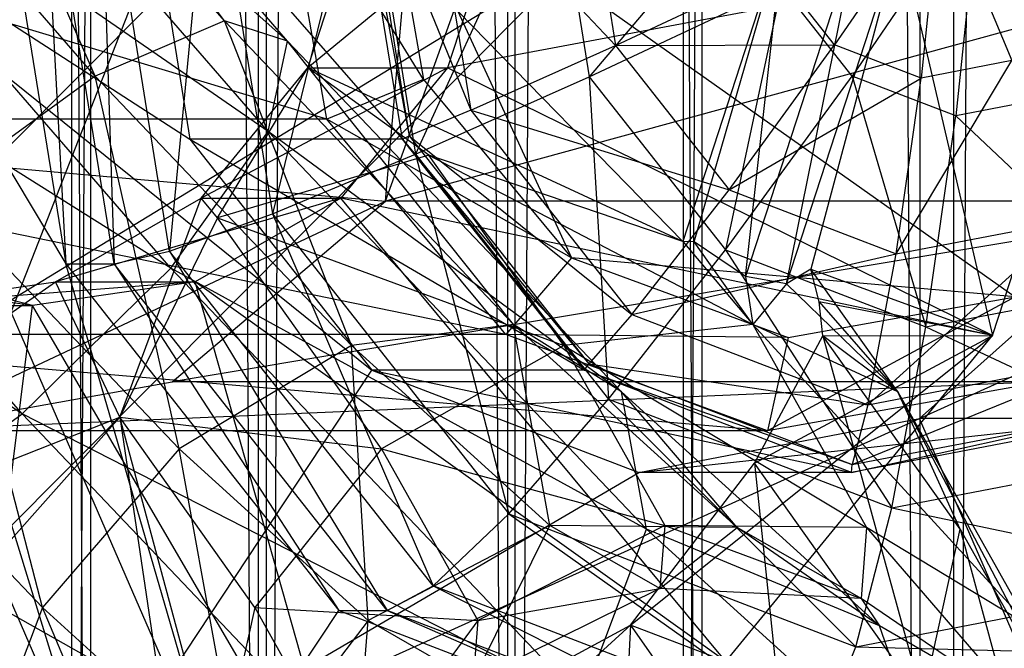
# Model space of a CAD drawing. Extents: x -3050 to 5741, y -1914 to 1914.
# Drawn here: x -1033 to -1022, y -383 to -376 of the extents above; entities that cross this region are included whole.
import ezdxf

# ---------------------------------------------------------------- set-up
doc = ezdxf.new("R2010")
doc.units = 0

msp = doc.modelspace()

# ---------------------------------------------------------------- linework, layer by layer
at = {"color": 0}
for p, q in [((-1032.127255, -400, 1372.351555), (-1036.604418, 400, 1371.266347)), ((-1035.116188, 400, 1324.876564), (-1030.274007, -400, 1324.120464)), ((-1032.336015, -400, 1373.836957), (-1032.336015, 400, 1373.836957)), ((-1027.439368, 400, 1374.040047), (-1032.336015, -400, 1373.836957)), ((-1032.127255, 400, 1372.351555), (-1032.127255, -400, 1372.351555)), ((-1027.524407, -400, 1372.54246), (-1032.127255, 400, 1372.351555)), ((-1030.274007, -400, 1324.120464), (-1030.274007, 400, 1324.120464)), ((-1030.274007, 400, 1324.120464), (-1025.37736, -400, 1324.323554)), ((-1030.188968, 400, 1325.618051), (-1030.188968, -400, 1325.618051)), ((-1030.188968, -400, 1325.618051), (-1025.58612, 400, 1325.808956)), ((-1027.524407, 400, 1372.54246), (-1027.524407, -400, 1372.54246)), ((-1022.972757, -400, 1371.831725), (-1027.524407, 400, 1372.54246)), ((-1027.439368, -400, 1374.040047), (-1027.439368, 400, 1374.040047)), ((-1022.597187, 400, 1373.283946), (-1027.439368, -400, 1374.040047)), ((-1025.58612, 400, 1325.808956), (-1025.58612, -400, 1325.808956)), ((-1025.58612, -400, 1325.808956), (-1021.108957, 400, 1326.894163)), ((-1025.37736, -400, 1324.323554), (-1025.37736, 400, 1324.323554)), ((-1022.972757, 400, 1371.831725), (-1022.972757, -400, 1371.831725)), ((-1022.597187, -400, 1373.283946), (-1022.597187, 400, 1373.283946)), ((-1017.995556, 400, 1371.597711), (-1022.597187, -400, 1373.283946)), ((-1029.952099, -376.674029, 1409.176353), (-1033.910966, -372.107456, 1409.812472)), ((-1030.650486, -376.449962, 1407.13979), (-1033.910966, -372.107456, 1409.812472)), ((-1030.168396, -377.673151, 1411.084366), (-1034.657469, -372.494983, 1411.805679)), ((-1029.952099, -376.674029, 1409.176353), (-1034.657469, -372.494983, 1411.805679)), ((-1030.650486, -376.449962, 1407.13979), (-1034.079149, -372.494983, 1407.690714)), ((-1032.076427, -377.060988, 1405.520371), (-1034.079149, -372.494983, 1407.690714)), ((-1028.87195, -378.441459, 1384.503953), (-1028.354104, -372.46429, 1384.576732)), ((-1030.434452, -373.094871, 1399.708475), (-1034.532461, -383.556716, 1395.19735)), ((-1031.241422, -379.179614, 1412.352578), (-1036.118633, -373.553728, 1413.136258)), ((-1030.168396, -377.673151, 1411.084366), (-1036.118633, -373.553728, 1413.136258)), ((-1032.076427, -377.060988, 1405.520371), (-1035.116952, -373.553728, 1406.008929)), ((-1032.095136, -384.958899, 1324.389259), (-1036.861281, -373.997709, 1323.719422)), ((-1036.861281, -373.997709, 1323.719422), (-1029.022525, -380.307483, 1324.821087)), ((-1036.861281, -373.997709, 1323.719422), (-1031.03141, -377.755879, 1324.538756)), ((-1035.474189, -373.997709, 1313.84975), (-1030.708044, -384.958899, 1314.519588)), ((-1035.474189, -373.997709, 1313.84975), (-1032.401757, -379.133819, 1314.281552)), ((-1035.474189, -373.997709, 1313.84975), (-1032.095136, -384.958899, 1324.389259)), ((-1033.198524, -374.19876, 1314.169574), (-1032.401757, -379.133819, 1314.281552)), ((-1031.86826, -379.133819, 1310.485524), (-1032.665027, -374.19876, 1310.373546)), ((-1032.665027, -374.19876, 1310.373546), (-1032.401757, -379.133819, 1314.281552)), ((-1031.254998, -378.992962, 1308.167177), (-1032.024616, -374.226062, 1308.059014)), ((-1032.024616, -374.226062, 1308.059014), (-1031.86826, -379.133819, 1310.485524)), ((-1037.372456, -382.197393, 1388.390245), (-1029.529008, -374.32021, 1386.690885)), ((-1030.809804, -374.306106, 1305.989074), (-1031.254998, -378.992962, 1308.167177)), ((-1030.809804, -374.306106, 1305.989074), (-1030.119784, -378.579992, 1306.08605)), ((-1029.521012, -377.53571, 1314.734631), (-1039.658029, -374.477066, 1382.988069)), ((-1031.562588, -374.46584, 1324.464104), (-1031.03141, -377.755879, 1324.538756)), ((-1031.562588, -374.46584, 1324.464104), (-1028.684024, -377.755879, 1307.836235)), ((-1029.10338, -374.433438, 1304.304788), (-1030.119784, -378.579992, 1306.08605)), ((-1029.521012, -377.53571, 1314.734631), (-1030.055085, -374.477066, 1314.659572)), ((-1028.452692, -377.098183, 1313.874946), (-1030.055085, -374.477066, 1314.659572)), ((-1028.684024, -377.755879, 1307.836235), (-1029.215202, -374.46584, 1307.761583)), ((-1029.215202, -374.46584, 1307.761583), (-1028.610212, -377.718994, 1307.846609)), ((-1029.134281, -374.47299, 1307.772955), (-1028.610212, -377.718994, 1307.846609)), ((-1029.134281, -374.47299, 1307.772955), (-1027.929373, -377.435876, 1307.113072)), ((-1029.10338, -374.433438, 1304.304788), (-1028.539981, -377.923051, 1304.383969)), ((-1028.894612, -374.567296, 1313.812838), (-1028.452692, -377.098183, 1313.874946)), ((-1028.894612, -374.567296, 1313.812838), (-1021.91915, -379.499568, 1314.793176)), ((-1028.894612, -374.567296, 1313.812838), (-1026.816849, -379.066864, 1314.104849)), ((-1027.021633, -374.59938, 1303.120939), (-1028.539981, -377.923051, 1304.383969)), ((-1028.398873, -374.527865, 1307.047088), (-1027.929373, -377.435876, 1307.113072)), ((-1028.398873, -374.527865, 1307.047088), (-1026.332098, -376.722425, 1306.107205)), ((-1027.021633, -374.59938, 1303.120939), (-1026.62325, -377.066909, 1303.176928)), ((-1026.664084, -374.66615, 1306.060547), (-1026.332098, -376.722425, 1306.107205)), ((-1024.706431, -374.792624, 1302.518203), (-1026.62325, -377.066909, 1303.176928)), ((-1032.88366, -380.789762, 1412.641172), (-1037.902939, -375, 1413.44768)), ((-1031.241422, -379.179614, 1412.352578), (-1037.902939, -375, 1413.44768)), ((-1022.742349, -375, 1305.574478), (-1023.912978, -376.717097, 1305.67376)), ((-1022.315552, -375, 1302.537656), (-1023.720306, -377.060516, 1302.656794)), ((-1022.742349, -375, 1305.574478), (-1022.959129, -377.082507, 1305.807815)), ((-1022.742349, -375, 1305.574478), (-1021.956935, -376.88991, 1305.948664)), ((-1022.315552, -375, 1302.537656), (-1022.575687, -377.499008, 1302.81766)), ((-1029.728227, -376.969185, 1384.383612), (-1029.161048, -375.229143, 1384.463323)), ((-1027.61886, -375.229143, 1373.490083), (-1029.728227, -376.969185, 1384.383612)), ((-1025.589514, -378.885006, 1384.96527), (-1029.161048, -375.229143, 1384.463323)), ((-1027.61886, -375.229143, 1373.490083), (-1028.186039, -376.969185, 1373.410371)), ((-1024.474324, -375.463728, 1385.121999), (-1025.589514, -378.885006, 1384.96527)), ((-1025.463591, -378.888933, 1384.938107), (-1024.474324, -375.463728, 1385.121999)), ((-1024.896264, -379.274982, 1384.773385), (-1024.474324, -375.463728, 1385.121999)), ((-1028.87195, -378.441459, 1384.503953), (-1027.820032, -375.522934, 1384.651791)), ((-1018.217088, -375.522934, 1316.323294), (-1028.87195, -378.441459, 1384.503953)), ((-1020.751886, -375.572857, 1374.455173), (-1028.186039, -376.969185, 1373.410371)), ((-1023.666489, -375.502167, 1384.946219), (-1024.896264, -379.274982, 1384.773385)), ((-1024.445666, -379.35262, 1384.118373), (-1023.666489, -375.502167, 1384.946219)), ((-1024.445666, -379.35262, 1384.118373), (-1023.196635, -375.52073, 1384.293913)), ((-1023.196635, -375.52073, 1384.293913), (-1024.17446, -379.192494, 1383.250604)), ((-1023.196635, -375.52073, 1384.293913), (-1022.169834, -379.922963, 1374.255893)), ((-1022.169834, -379.922963, 1374.255893), (-1020.751886, -375.572857, 1374.455173)), ((-1026.689012, -375.679533, 1393.497989), (-1037.372456, -382.197393, 1388.390245)), ((-1034.532461, -383.556716, 1395.19735), (-1026.689012, -375.679533, 1393.497989)), ((-1026.332098, -376.722425, 1306.107205), (-1024.5629, -375.891593, 1305.582419)), ((-1023.912978, -376.717097, 1305.67376), (-1024.5629, -375.891593, 1305.582419)), ((-1026.62325, -377.066909, 1303.176928), (-1024.500213, -376.069911, 1302.547185)), ((-1024.500213, -376.069911, 1302.547185), (-1025.116586, -378.980612, 1303.388676)), ((-1023.720306, -377.060516, 1302.656794), (-1024.500213, -376.069911, 1302.547185)), ((-1032.88366, -380.789762, 1412.641172), (-1039.532285, -376.446272, 1412.6565)), ((-1030.650486, -376.449962, 1407.13979), (-1032.076427, -377.060988, 1405.520371)), ((-1029.952099, -376.674029, 1409.176353), (-1030.650486, -376.449962, 1407.13979)), ((-1027.459131, -379.80283, 1404.647165), (-1030.650486, -376.449962, 1407.13979)), ((-1029.246345, -380.0343, 1403.309921), (-1030.650486, -376.449962, 1407.13979)), ((-1030.168396, -377.673151, 1411.084366), (-1029.952099, -376.674029, 1409.176353)), ((-1026.267235, -380.545382, 1406.298271), (-1029.952099, -376.674029, 1409.176353)), ((-1027.459131, -379.80283, 1404.647165), (-1029.952099, -376.674029, 1409.176353)), ((-1027.929373, -377.435876, 1307.113072), (-1026.332098, -376.722425, 1306.107205)), ((-1026.332098, -376.722425, 1306.107205), (-1023.912978, -376.717097, 1305.67376)), ((-1026.332098, -376.722425, 1306.107205), (-1025.076544, -378.317177, 1306.283661)), ((-1025.076544, -378.317177, 1306.283661), (-1023.912978, -376.717097, 1305.67376)), ((-1022.959129, -377.082507, 1305.807815), (-1023.912978, -376.717097, 1305.67376)), ((-1023.233849, -379.023094, 1306.542635), (-1021.956935, -376.88991, 1305.948664)), ((-1021.956935, -376.88991, 1305.948664), (-1022.959129, -377.082507, 1305.807815)), ((-1030.906014, -378.409437, 1384.218084), (-1029.728227, -376.969185, 1384.383612)), ((-1028.186039, -376.969185, 1373.410371), (-1030.906014, -378.409437, 1384.218084)), ((-1030.727954, -378.623726, 1384.243109), (-1029.728227, -376.969185, 1384.383612)), ((-1029.728227, -376.969185, 1384.383612), (-1028.186039, -376.969185, 1373.410371)), ((-1028.392958, -377.933436, 1384.571271), (-1029.728227, -376.969185, 1384.383612)), ((-1025.589514, -378.885006, 1384.96527), (-1029.728227, -376.969185, 1384.383612)), ((-1028.186039, -376.969185, 1373.410371), (-1029.363826, -378.409437, 1373.244844)), ((-1022.169834, -379.922963, 1374.255893), (-1028.186039, -376.969185, 1373.410371)), ((-1032.076427, -377.060988, 1405.520371), (-1033.847841, -378.343384, 1404.75202)), ((-1029.246345, -380.0343, 1403.309921), (-1032.076427, -377.060988, 1405.520371)), ((-1031.149994, -381.177768, 1402.644852), (-1032.076427, -377.060988, 1405.520371)), ((-1028.452692, -377.098183, 1313.874946), (-1029.521012, -377.53571, 1314.734631)), ((-1028.539981, -377.923051, 1304.383969), (-1026.62325, -377.066909, 1303.176928)), ((-1028.452692, -377.098183, 1313.874946), (-1026.816849, -379.066864, 1314.104849)), ((-1026.62325, -377.066909, 1303.176928), (-1025.116586, -378.980612, 1303.388676)), ((-1026.62325, -377.066909, 1303.176928), (-1026.409236, -380.629435, 1304.683426)), ((-1025.116586, -378.980612, 1303.388676), (-1023.720306, -377.060516, 1302.656794)), ((-1025.076544, -378.317177, 1306.283661), (-1022.959129, -377.082507, 1305.807815)), ((-1022.575687, -377.499008, 1302.81766), (-1023.720306, -377.060516, 1302.656794)), ((-1023.720306, -377.060516, 1302.656794), (-1022.905351, -379.827713, 1303.699445)), ((-1023.233849, -379.023094, 1306.542635), (-1022.959129, -377.082507, 1305.807815)), ((-1021.373055, -377.267892, 1302.986679), (-1022.575687, -377.499008, 1302.81766)), ((-1027.929373, -377.435876, 1307.113072), (-1028.610212, -377.718994, 1307.846609)), ((-1027.929373, -377.435876, 1307.113072), (-1026.153753, -379.691196, 1307.362619)), ((-1027.929373, -377.435876, 1307.113072), (-1025.076544, -378.317177, 1306.283661)), ((-1029.521012, -377.53571, 1314.734631), (-1039.123956, -377.53571, 1383.063128)), ((-1027.544053, -379.914912, 1315.012475), (-1039.123956, -377.53571, 1383.063128)), ((-1039.123956, -377.53571, 1383.063128), (-1028.87195, -378.441459, 1384.503953)), ((-1027.544053, -379.914912, 1315.012475), (-1029.521012, -377.53571, 1314.734631)), ((-1026.816849, -379.066864, 1314.104849), (-1029.521012, -377.53571, 1314.734631)), ((-1022.905351, -379.827713, 1303.699445), (-1022.575687, -377.499008, 1302.81766)), ((-1022.575687, -377.499008, 1302.81766), (-1020.582045, -379.381232, 1304.025964)), ((-1031.241422, -379.179614, 1412.352578), (-1030.168396, -377.673151, 1411.084366)), ((-1031.03141, -377.755879, 1324.538756), (-1029.022525, -380.307483, 1324.821087)), ((-1028.684024, -377.755879, 1307.836235), (-1031.03141, -377.755879, 1324.538756)), ((-1031.03141, -377.755879, 1324.538756), (-1026.675139, -380.307483, 1308.118565)), ((-1025.990024, -382.062989, 1407.820827), (-1030.168396, -377.673151, 1411.084366)), ((-1026.267235, -380.545382, 1406.298271), (-1030.168396, -377.673151, 1411.084366)), ((-1028.684024, -377.755879, 1307.836235), (-1028.610212, -377.718994, 1307.846609)), ((-1026.675139, -380.307483, 1308.118565), (-1028.684024, -377.755879, 1307.836235)), ((-1028.684024, -377.755879, 1307.836235), (-1026.628214, -380.236447, 1308.12516)), ((-1028.610212, -377.718994, 1307.846609), (-1026.628214, -380.236447, 1308.12516)), ((-1028.610212, -377.718994, 1307.846609), (-1026.153753, -379.691196, 1307.362619)), ((-1028.392958, -377.933436, 1384.571271), (-1030.727954, -378.623726, 1384.243109)), ((-1030.119784, -378.579992, 1306.08605), (-1028.539981, -377.923051, 1304.383969)), ((-1028.539981, -377.923051, 1304.383969), (-1026.409236, -380.629435, 1304.683426)), ((-1028.539981, -377.923051, 1304.383969), (-1027.510166, -381.894622, 1306.452808)), ((-1025.589514, -378.885006, 1384.96527), (-1028.392958, -377.933436, 1384.571271)), ((-1026.901263, -380.0343, 1386.623795), (-1028.392958, -377.933436, 1384.571271)), ((-1028.392958, -377.933436, 1384.571271), (-1024.814688, -379.80283, 1385.830977)), ((-1031.149994, -381.177768, 1402.644852), (-1033.847841, -378.343384, 1404.75202)), ((-1032.659997, -382.926844, 1402.830163), (-1033.847841, -378.343384, 1404.75202)), ((-1032.515103, -379.330633, 1383.991942), (-1030.906014, -378.409437, 1384.218084)), ((-1029.363826, -378.409437, 1373.244844), (-1032.515103, -379.330633, 1383.991942)), ((-1031.80661, -380.82598, 1384.091514), (-1030.906014, -378.409437, 1384.218084)), ((-1029.363826, -378.409437, 1373.244844), (-1030.972914, -379.330633, 1373.018701)), ((-1030.906014, -378.409437, 1384.218084), (-1029.363826, -378.409437, 1373.244844)), ((-1030.727954, -378.623726, 1384.243109), (-1030.906014, -378.409437, 1384.218084)), ((-1022.169834, -379.922963, 1374.255893), (-1029.363826, -378.409437, 1373.244844)), ((-1025.114302, -383.523593, 1373.842075), (-1029.363826, -378.409437, 1373.244844)), ((-1026.153753, -379.691196, 1307.362619), (-1025.076544, -378.317177, 1306.283661)), ((-1025.076544, -378.317177, 1306.283661), (-1023.233849, -379.023094, 1306.542635)), ((-1034.256876, -380.977168, 1383.747151), (-1028.87195, -378.441459, 1384.503953)), ((-1031.227998, -380.437847, 1384.172832), (-1028.87195, -378.441459, 1384.503953)), ((-1019.269006, -378.441459, 1316.175457), (-1031.227998, -380.437847, 1384.172832)), ((-1019.269006, -378.441459, 1316.175457), (-1028.87195, -378.441459, 1384.503953)), ((-1030.727954, -378.623726, 1384.243109), (-1031.80661, -380.82598, 1384.091514)), ((-1031.254998, -378.992962, 1308.167177), (-1030.119784, -378.579992, 1306.08605)), ((-1028.914486, -381.177768, 1386.738384), (-1030.727954, -378.623726, 1384.243109)), ((-1030.727954, -378.623726, 1384.243109), (-1026.901263, -380.0343, 1386.623795)), ((-1030.119784, -378.579992, 1306.08605), (-1027.510166, -381.894622, 1306.452808)), ((-1030.119784, -378.579992, 1306.08605), (-1028.344347, -382.689952, 1308.576242)), ((-1023.547788, -380.689514, 1307.728864), (-1021.29776, -378.651026, 1306.814735)), ((-1023.233849, -379.023094, 1306.542635), (-1021.29776, -378.651026, 1306.814735)), ((-1022.97647, -380.841642, 1325.670804), (-1020.559335, -378.681071, 1326.010511)), ((-1022.97647, -380.841642, 1325.670804), (-1018.211949, -378.681071, 1309.307989)), ((-1025.463591, -378.888933, 1384.938107), (-1025.589514, -378.885006, 1384.96527)), ((-1025.589514, -378.885006, 1384.96527), (-1024.814688, -379.80283, 1385.830977)), ((-1024.896264, -379.274982, 1384.773385), (-1025.463591, -378.888933, 1384.938107)), ((-1024.814688, -379.80283, 1385.830977), (-1025.463591, -378.888933, 1384.938107)), ((-1031.86826, -379.133819, 1310.485524), (-1031.254998, -378.992962, 1308.167177)), ((-1028.344347, -382.689952, 1308.576242), (-1031.254998, -378.992962, 1308.167177)), ((-1031.254998, -378.992962, 1308.167177), (-1028.854933, -382.961224, 1310.90902)), ((-1026.816849, -379.066864, 1314.104849), (-1027.544053, -379.914912, 1315.012475)), ((-1026.816849, -379.066864, 1314.104849), (-1024.425406, -379.945832, 1314.440944)), ((-1021.91915, -379.499568, 1314.793176), (-1026.816849, -379.066864, 1314.104849)), ((-1026.409236, -380.629435, 1304.683426), (-1025.116586, -378.980612, 1303.388676)), ((-1026.153753, -379.691196, 1307.362619), (-1023.233849, -379.023094, 1306.542635)), ((-1025.116586, -378.980612, 1303.388676), (-1022.905351, -379.827713, 1303.699445)), ((-1025.116586, -378.980612, 1303.388676), (-1023.282078, -381.827417, 1305.122919)), ((-1023.547788, -380.689514, 1307.728864), (-1023.233849, -379.023094, 1306.542635)), ((-1032.768335, -379.59253, 1372.766371), (-1036.018939, -379.155255, 1383.49951)), ((-1032.768335, -379.59253, 1372.766371), (-1034.47675, -379.155255, 1372.526269)), ((-1032.401757, -379.133819, 1314.281552), (-1031.86826, -379.133819, 1310.485524)), ((-1032.401757, -379.133819, 1314.281552), (-1029.38843, -382.961224, 1314.705047)), ((-1030.708044, -384.958899, 1314.519588), (-1032.401757, -379.133819, 1314.281552)), ((-1028.854933, -382.961224, 1310.90902), (-1031.86826, -379.133819, 1310.485524)), ((-1031.86826, -379.133819, 1310.485524), (-1029.38843, -382.961224, 1314.705047)), ((-1032.88366, -380.789762, 1412.641172), (-1031.241422, -379.179614, 1412.352578)), ((-1026.701776, -383.94901, 1408.806864), (-1031.241422, -379.179614, 1412.352578)), ((-1025.990024, -382.062989, 1407.820827), (-1031.241422, -379.179614, 1412.352578)), ((-1024.445666, -379.35262, 1384.118373), (-1024.896264, -379.274982, 1384.773385)), ((-1024.896264, -379.274982, 1384.773385), (-1024.814688, -379.80283, 1385.830977)), ((-1024.17446, -379.192494, 1383.250604), (-1024.445666, -379.35262, 1384.118373)), ((-1024.082802, -379.552909, 1382.398444), (-1024.17446, -379.192494, 1383.250604)), ((-1023.213857, -380.545382, 1384.572363), (-1024.17446, -379.192494, 1383.250604)), ((-1024.17446, -379.192494, 1383.250604), (-1022.169834, -379.922963, 1374.255893)), ((-1038.353002, -383.40921, 1383.171478), (-1032.515103, -379.330633, 1383.991942)), ((-1034.310523, -379.59253, 1383.739612), (-1032.515103, -379.330633, 1383.991942)), ((-1030.972914, -379.330633, 1373.018701), (-1034.310523, -379.59253, 1383.739612)), ((-1030.972914, -379.330633, 1373.018701), (-1032.768335, -379.59253, 1372.766371)), ((-1032.515103, -379.330633, 1383.991942), (-1030.972914, -379.330633, 1373.018701)), ((-1031.80661, -380.82598, 1384.091514), (-1032.515103, -379.330633, 1383.991942)), ((-1025.114302, -383.523593, 1373.842075), (-1030.972914, -379.330633, 1373.018701)), ((-1029.137023, -385.826583, 1373.276719), (-1030.972914, -379.330633, 1373.018701)), ((-1024.445666, -379.35262, 1384.118373), (-1024.814688, -379.80283, 1385.830977)), ((-1024.445666, -379.35262, 1384.118373), (-1023.213857, -380.545382, 1384.572363)), ((-1022.905351, -379.827713, 1303.699445), (-1020.582045, -379.381232, 1304.025964)), ((-1021.91915, -379.499568, 1314.793176), (-1024.653932, -380.977168, 1315.418655)), ((-1024.425406, -379.945832, 1314.440944), (-1021.91915, -379.499568, 1314.793176)), ((-1034.310523, -379.59253, 1383.739612), (-1032.768335, -379.59253, 1372.766371)), ((-1033.625574, -386.481324, 1372.645894), (-1032.768335, -379.59253, 1372.766371)), ((-1029.137023, -385.826583, 1373.276719), (-1032.768335, -379.59253, 1372.766371)), ((-1022.169834, -379.922963, 1374.255893), (-1024.082802, -379.552909, 1382.398444)), ((-1024.044551, -379.926714, 1381.098077), (-1024.082802, -379.552909, 1382.398444)), ((-1024.082802, -379.552909, 1382.398444), (-1023.213857, -380.545382, 1384.572363)), ((-1026.153753, -379.691196, 1307.362619), (-1026.628214, -380.236447, 1308.12516)), ((-1026.153753, -379.691196, 1307.362619), (-1023.547788, -380.689514, 1307.728864)), ((-1027.459131, -379.80283, 1404.647165), (-1029.246345, -380.0343, 1403.309921)), ((-1026.267235, -380.545382, 1406.298271), (-1027.459131, -379.80283, 1404.647165)), ((-1024.990937, -382.043146, 1400.592319), (-1027.459131, -379.80283, 1404.647165)), ((-1027.05756, -382.021003, 1399.714099), (-1027.459131, -379.80283, 1404.647165)), ((-1024.814688, -379.80283, 1385.830977), (-1026.901263, -380.0343, 1386.623795)), ((-1023.213857, -380.545382, 1384.572363), (-1024.814688, -379.80283, 1385.830977)), ((-1024.814688, -379.80283, 1385.830977), (-1023.559775, -382.043146, 1390.409071)), ((-1024.814688, -379.80283, 1385.830977), (-1021.764886, -383.132138, 1389.85841)), ((-1023.282078, -381.827417, 1305.122919), (-1022.905351, -379.827713, 1303.699445)), ((-1022.905351, -379.827713, 1303.699445), (-1019.996426, -381.195997, 1305.584687)), ((-1027.544053, -379.914912, 1315.012475), (-1037.146997, -379.914912, 1383.340971)), ((-1024.653932, -380.977168, 1315.418655), (-1037.146997, -379.914912, 1383.340971)), ((-1024.653932, -380.977168, 1315.418655), (-1027.544053, -379.914912, 1315.012475)), ((-1024.425406, -379.945832, 1314.440944), (-1027.544053, -379.914912, 1315.012475)), ((-1026.167831, -383.124567, 1378.932523), (-1022.169834, -379.922963, 1374.255893)), ((-1025.114302, -383.523593, 1373.842075), (-1022.169834, -379.922963, 1374.255893)), ((-1024.797601, -381.33296, 1379.485317), (-1022.169834, -379.922963, 1374.255893)), ((-1024.797601, -381.33296, 1379.485317), (-1024.044551, -379.926714, 1381.098077)), ((-1024.044551, -379.926714, 1381.098077), (-1022.169834, -379.922963, 1374.255893)), ((-1022.527712, -382.062989, 1383.185198), (-1024.044551, -379.926714, 1381.098077)), ((-1024.044551, -379.926714, 1381.098077), (-1022.940104, -383.94901, 1382.041173)), ((-1023.213857, -380.545382, 1384.572363), (-1024.044551, -379.926714, 1381.098077)), ((-1032.659997, -382.926844, 1402.830163), (-1035.490079, -379.953532, 1405.040614)), ((-1029.246345, -380.0343, 1403.309921), (-1031.149994, -381.177768, 1402.644852)), ((-1027.05756, -382.021003, 1399.714099), (-1029.246345, -380.0343, 1403.309921)), ((-1029.06348, -383.071643, 1399.217044), (-1029.246345, -380.0343, 1403.309921)), ((-1026.901263, -380.0343, 1386.623795), (-1028.914486, -381.177768, 1386.738384)), ((-1026.901263, -380.0343, 1386.623795), (-1025.788411, -382.021003, 1390.683632)), ((-1026.901263, -380.0343, 1386.623795), (-1023.559775, -382.043146, 1390.409071)), ((-1024.425406, -379.945832, 1314.440944), (-1024.653932, -380.977168, 1315.418655)), ((-1026.675139, -380.307483, 1308.118565), (-1026.628214, -380.236447, 1308.12516)), ((-1026.628214, -380.236447, 1308.12516), (-1023.719362, -381.350797, 1308.533973)), ((-1026.628214, -380.236447, 1308.12516), (-1023.547788, -380.689514, 1307.728864)), ((-1023.719362, -381.350797, 1308.533973), (-1020.809745, -380.163331, 1308.113671)), ((-1023.547788, -380.689514, 1307.728864), (-1020.809745, -380.163331, 1308.113671)), ((-1032.095136, -384.958899, 1324.389259), (-1029.022525, -380.307483, 1324.821087)), ((-1029.022525, -380.307483, 1324.821087), (-1026.074213, -381.43695, 1325.235445)), ((-1026.675139, -380.307483, 1308.118565), (-1029.022525, -380.307483, 1324.821087)), ((-1029.022525, -380.307483, 1324.821087), (-1023.726826, -381.43695, 1308.532924)), ((-1023.726826, -381.43695, 1308.532924), (-1026.675139, -380.307483, 1308.118565)), ((-1026.675139, -380.307483, 1308.118565), (-1023.719362, -381.350797, 1308.533973)), ((-1034.256876, -380.977168, 1383.747151), (-1031.227998, -380.437847, 1384.172832)), ((-1021.625054, -380.437847, 1315.844336), (-1034.256876, -380.977168, 1383.747151)), ((-1021.625054, -380.437847, 1315.844336), (-1031.227998, -380.437847, 1384.172832)), ((-1021.625054, -380.437847, 1315.844336), (-1024.653932, -380.977168, 1315.418655)), ((-1025.990024, -382.062989, 1407.820827), (-1026.267235, -380.545382, 1406.298271)), ((-1023.417362, -383.132138, 1401.616387), (-1026.267235, -380.545382, 1406.298271)), ((-1024.990937, -382.043146, 1400.592319), (-1026.267235, -380.545382, 1406.298271)), ((-1022.527712, -382.062989, 1383.185198), (-1023.213857, -380.545382, 1384.572363)), ((-1023.213857, -380.545382, 1384.572363), (-1021.764886, -383.132138, 1389.85841)), ((-1023.213857, -380.545382, 1384.572363), (-1020.884682, -384.996186, 1389.179198)), ((-1027.510166, -381.894622, 1306.452808), (-1026.409236, -380.629435, 1304.683426)), ((-1026.409236, -380.629435, 1304.683426), (-1023.282078, -381.827417, 1305.122919)), ((-1026.409236, -380.629435, 1304.683426), (-1023.680195, -383.361844, 1306.991075)), ((-1023.547788, -380.689514, 1307.728864), (-1023.719362, -381.350797, 1308.533973)), ((-1034.655074, -382.072158, 1411.872821), (-1032.88366, -380.789762, 1412.641172)), ((-1028.211779, -385.698086, 1408.992175), (-1032.88366, -380.789762, 1412.641172)), ((-1026.701776, -383.94901, 1408.806864), (-1032.88366, -380.789762, 1412.641172)), ((-1023.726826, -381.43695, 1308.532924), (-1020.66308, -380.763457, 1308.963505)), ((-1023.719362, -381.350797, 1308.533973), (-1020.66308, -380.763457, 1308.963505)), ((-1038.353002, -383.40921, 1383.171478), (-1031.80661, -380.82598, 1384.091514)), ((-1034.895591, -384.294146, 1383.657386), (-1031.80661, -380.82598, 1384.091514)), ((-1032.095136, -384.958899, 1324.389259), (-1022.97647, -380.841642, 1325.670804)), ((-1031.80661, -380.82598, 1384.091514), (-1031.36543, -383.779205, 1384.153518)), ((-1030.314915, -382.926844, 1386.144038), (-1031.80661, -380.82598, 1384.091514)), ((-1031.80661, -380.82598, 1384.091514), (-1028.914486, -381.177768, 1386.738384)), ((-1030.727307, -384.812864, 1385.000012), (-1031.80661, -380.82598, 1384.091514)), ((-1026.074213, -381.43695, 1325.235445), (-1022.97647, -380.841642, 1325.670804)), ((-1026.074213, -381.43695, 1325.235445), (-1020.629084, -380.841642, 1308.968283)), ((-1020.629084, -380.841642, 1308.968283), (-1023.726826, -381.43695, 1308.532924)), ((-1020.629084, -380.841642, 1308.968283), (-1022.97647, -380.841642, 1325.670804)), ((-1020.750388, -385.96119, 1325.98366), (-1022.97647, -380.841642, 1325.670804)), ((-1024.653932, -380.977168, 1315.418655), (-1034.256876, -380.977168, 1383.747151)), ((-1031.149994, -381.177768, 1402.644852), (-1032.659997, -382.926844, 1402.830163)), ((-1029.06348, -383.071643, 1399.217044), (-1031.149994, -381.177768, 1402.644852)), ((-1030.471212, -384.913547, 1399.234341), (-1031.149994, -381.177768, 1402.644852)), ((-1028.914486, -381.177768, 1386.738384), (-1030.314915, -382.926844, 1386.144038)), ((-1028.914486, -381.177768, 1386.738384), (-1027.853632, -383.071643, 1390.608525)), ((-1028.914486, -381.177768, 1386.738384), (-1025.788411, -382.021003, 1390.683632)), ((-1023.282078, -381.827417, 1305.122919), (-1019.996426, -381.195997, 1305.584687)), ((-1026.167831, -383.124567, 1378.932523), (-1024.797601, -381.33296, 1379.485317)), ((-1022.940104, -383.94901, 1382.041173), (-1024.797601, -381.33296, 1379.485317)), ((-1024.797601, -381.33296, 1379.485317), (-1024.340533, -385.698086, 1381.446827)), ((-1032.095136, -384.958899, 1324.389259), (-1026.074213, -381.43695, 1325.235445)), ((-1023.726826, -381.43695, 1308.532924), (-1026.074213, -381.43695, 1325.235445)), ((-1023.726826, -381.43695, 1308.532924), (-1023.719362, -381.350797, 1308.533973)), ((-1023.680195, -383.361844, 1306.991075), (-1023.282078, -381.827417, 1305.122919)), ((-1023.282078, -381.827417, 1305.122919), (-1019.656109, -382.588516, 1307.556623)), ((-1028.344347, -382.689952, 1308.576242), (-1027.510166, -381.894622, 1306.452808)), ((-1027.510166, -381.894622, 1306.452808), (-1023.680195, -383.361844, 1306.991075)), ((-1027.510166, -381.894622, 1306.452808), (-1024.07257, -384.326425, 1309.176601)), ((-1028.211779, -385.698086, 1408.992175), (-1034.655074, -382.072158, 1411.872821)), ((-1027.05756, -382.021003, 1399.714099), (-1029.06348, -383.071643, 1399.217044)), ((-1027.905951, -383.736683, 1394.990448), (-1027.05756, -382.021003, 1399.714099)), ((-1025.788411, -382.021003, 1390.683632), (-1027.853632, -383.071643, 1390.608525)), ((-1024.990937, -382.043146, 1400.592319), (-1027.05756, -382.021003, 1399.714099)), ((-1025.843295, -382.71864, 1395.280336), (-1027.05756, -382.021003, 1399.714099)), ((-1026.701776, -383.94901, 1408.806864), (-1025.990024, -382.062989, 1407.820827)), ((-1022.758471, -384.996186, 1402.511904), (-1025.990024, -382.062989, 1407.820827)), ((-1023.417362, -383.132138, 1401.616387), (-1025.990024, -382.062989, 1407.820827)), ((-1025.788411, -382.021003, 1390.683632), (-1025.843295, -382.71864, 1395.280336)), ((-1025.843295, -382.71864, 1395.280336), (-1024.990937, -382.043146, 1400.592319)), ((-1023.559775, -382.043146, 1390.409071), (-1025.788411, -382.021003, 1390.683632)), ((-1025.788411, -382.021003, 1390.683632), (-1023.621666, -382.82984, 1395.592565)), ((-1023.417362, -383.132138, 1401.616387), (-1024.990937, -382.043146, 1400.592319)), ((-1023.621666, -382.82984, 1395.592565), (-1024.990937, -382.043146, 1400.592319)), ((-1023.559775, -382.043146, 1390.409071), (-1023.621666, -382.82984, 1395.592565)), ((-1021.764886, -383.132138, 1389.85841), (-1023.559775, -382.043146, 1390.409071)), ((-1023.559775, -382.043146, 1390.409071), (-1021.836347, -384.040486, 1395.843476)), ((-1022.940104, -383.94901, 1382.041173), (-1022.527712, -382.062989, 1383.185198)), ((-1022.527712, -382.062989, 1383.185198), (-1020.884682, -384.996186, 1389.179198)), ((-1022.527712, -382.062989, 1383.185198), (-1021.155013, -387.135818, 1388.55343)), ((-1023.680195, -383.361844, 1306.991075), (-1019.656109, -382.588516, 1307.556623)), ((-1028.854933, -382.961224, 1310.90902), (-1028.344347, -382.689952, 1308.576242)), ((-1024.07257, -384.326425, 1309.176601), (-1028.344347, -382.689952, 1308.576242)), ((-1028.344347, -382.689952, 1308.576242), (-1024.432464, -384.655426, 1311.530557)), ((-1025.843295, -382.71864, 1395.280336), (-1027.905951, -383.736683, 1394.990448)), ((-1027.853632, -383.071643, 1390.608525), (-1025.843295, -382.71864, 1395.280336)), ((-1023.621666, -382.82984, 1395.592565), (-1025.843295, -382.71864, 1395.280336)), ((-1021.836347, -384.040486, 1395.843476), (-1023.621666, -382.82984, 1395.592565)), ((-1023.621666, -382.82984, 1395.592565), (-1023.417362, -383.132138, 1401.616387)), ((-1032.659997, -382.926844, 1402.830163), (-1033.37175, -384.812864, 1403.816201)), ((-1030.471212, -384.913547, 1399.234341), (-1032.659997, -382.926844, 1402.830163)), ((-1030.903556, -387.053179, 1399.761355), (-1032.659997, -382.926844, 1402.830163)), ((-1030.314915, -382.926844, 1386.144038), (-1030.727307, -384.812864, 1385.000012)), ((-1030.708044, -384.958899, 1314.519588), (-1029.38843, -382.961224, 1314.705047)), ((-1030.314915, -382.926844, 1386.144038), (-1029.202063, -384.913547, 1390.203875)), ((-1030.314915, -382.926844, 1386.144038), (-1027.853632, -383.071643, 1390.608525)), ((-1029.38843, -382.961224, 1314.705047), (-1028.854933, -382.961224, 1310.90902)), ((-1029.38843, -382.961224, 1314.705047), (-1024.96596, -384.655426, 1315.326585)), ((-1024.432464, -384.655426, 1311.530557), (-1028.854933, -382.961224, 1310.90902)), ((-1028.854933, -382.961224, 1310.90902), (-1024.96596, -384.655426, 1315.326585)), ((-1029.06348, -383.071643, 1399.217044), (-1030.471212, -384.913547, 1399.234341)), ((-1029.256947, -385.611184, 1394.800578), (-1029.06348, -383.071643, 1399.217044)), ((-1027.853632, -383.071643, 1390.608525), (-1029.202063, -384.913547, 1390.203875)), ((-1027.905951, -383.736683, 1394.990448), (-1029.06348, -383.071643, 1399.217044)), ((-1027.853632, -383.071643, 1390.608525), (-1027.905951, -383.736683, 1394.990448)), ((-1026.167831, -383.124567, 1378.932523), (-1029.137023, -385.826583, 1373.276719)), ((-1028.211253, -384.225504, 1379.005559), (-1026.167831, -383.124567, 1378.932523)), ((-1026.167831, -383.124567, 1378.932523), (-1026.353756, -386.841554, 1381.561415)), ((-1025.114302, -383.523593, 1373.842075), (-1026.167831, -383.124567, 1378.932523)), ((-1026.167831, -383.124567, 1378.932523), (-1024.340533, -385.698086, 1381.446827)), ((-1022.758471, -384.996186, 1402.511904), (-1023.417362, -383.132138, 1401.616387)), ((-1021.836347, -384.040486, 1395.843476), (-1023.417362, -383.132138, 1401.616387)), ((-1024.07257, -384.326425, 1309.176601), (-1023.680195, -383.361844, 1306.991075)), ((-1023.680195, -383.361844, 1306.991075), (-1019.584286, -383.46389, 1309.807388))]:
    msp.add_line(p, q, dxfattribs=at)

doc.saveas('drawing.dxf')
